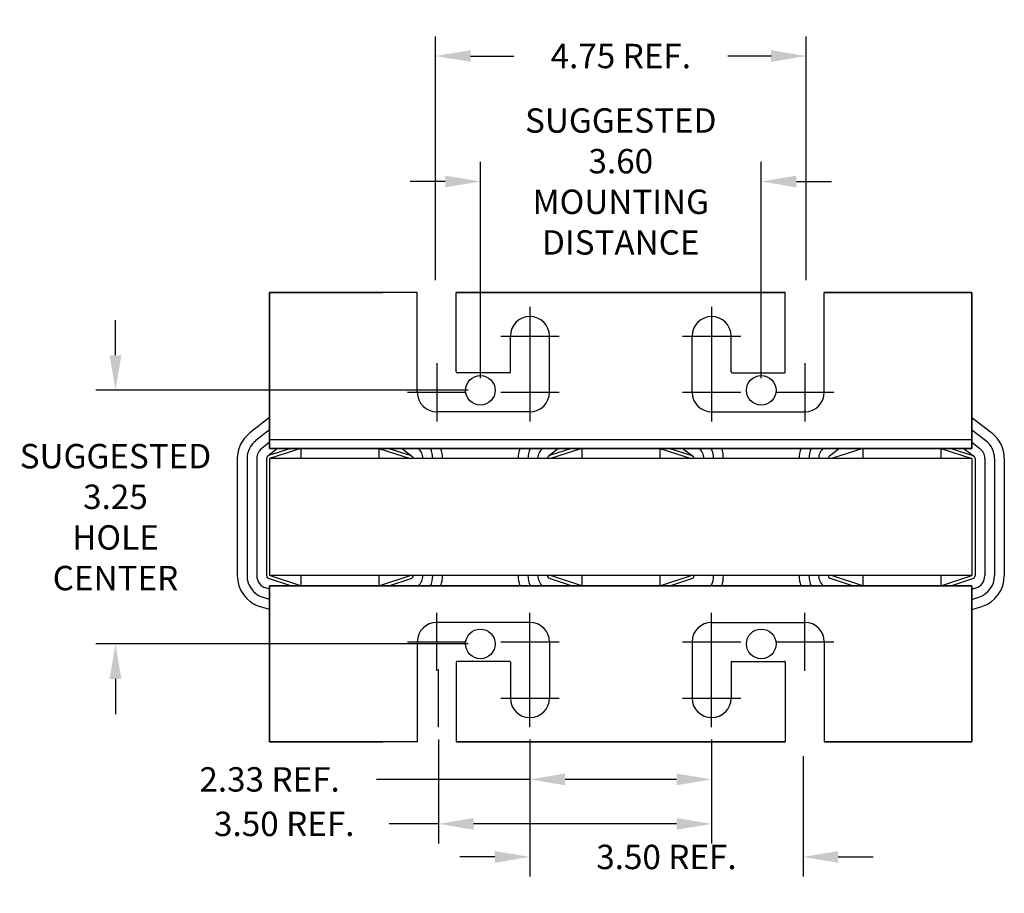
# Model space of a CAD drawing. Units: inches. Extents: x 19.3 to 60.7, y 0.2 to 31.8.
# Drawn here: x 20.7 to 33.3, y 0.2 to 11.4 of the extents above; entities that cross this region are included whole.
import ezdxf

# ---------------------------------------------------------------- set-up
doc = ezdxf.new("R2010")
doc.units = ezdxf.units.IN
doc.header["$MEASUREMENT"] = 0
doc.linetypes.add('CENTER', pattern=[2, 1.25, -0.25, 0.25, -0.25])
doc.layers.get('0').update_dxf_attribs({"lineweight": 30})
doc.layers.get('Defpoints').update_dxf_attribs({"lineweight": 30})
for name, color, linetype, lineweight in [('ANGLE', 7, 'Continuous', 30), ('BORDER', 7, 'Continuous', 30), ('CENTERLINE', 7, 'CENTER', 30), ('DIMENSION', 7, 'Continuous', 30), ('WINGAP', 7, 'Continuous', 30)]:
    doc.layers.add(name, color=color, linetype=linetype, lineweight=lineweight)
doc.dimstyles.new('ENGLISH', dxfattribs={"dimscale": 2, "dimtxt": 0.125, "dimasz": 0.18, "dimexe": 0.1, "dimexo": 0.0625, "dimgap": 0.09, "dimtad": 0, "dimtih": 1, "dimtoh": 1, "dimzin": 0, "dimdsep": 46, "dimtxsty": 'Standard', "dimcen": 0.09, "dimadec": 0, "dimazin": 0, "dimtfac": 1, "dimtdec": 4, "dimtofl": 0, "dimtmove": 0, "dimatfit": 3, "dimfxl": 1, "dimtolj": 1, "dimtzin": 0, "dimarcsym": 0})

# ---------------------------------------------------------------- blocks, each defined once
blk = doc.blocks.new('*D9')
at = {"layer": 'Defpoints', "color": 0, "transparency": 16777216}
for p in [(26.019, 2.368), (29.519, 2.243), (26.019, 1.13)]:
    blk.add_point(p, dxfattribs=at)
at = {"layer": 'DIMENSION', "color": 0, "lineweight": -2, "transparency": 16777216}
for p, q in [((26.019, 2.212), (26.019, 0.88)), ((29.519, 2.087), (29.519, 0.88)), ((26.019, 1.13), (25.387, 1.13)), ((29.069, 1.13), (26.469, 1.13))]:
    blk.add_line(p, q, dxfattribs=at)
at = {"layer": 'DIMENSION', "color": 0, "transparency": 16777216}
for points in [[(26.469, 1.205), (26.469, 1.055), (26.019, 1.13)], [(29.069, 1.205), (29.069, 1.055), (29.519, 1.13)]]:
    blk.add_solid(points, dxfattribs=at)
at = {"layer": 'DIMENSION', "color": 0, "transparency": 16777216, "insert": (24.042, 1.13), "char_height": 0.3125, "attachment_point": 5}
blk.add_mtext('\\A1;3.50 REF.', dxfattribs=at)
blk = doc.blocks.new('*D10')
at = {"layer": 'Defpoints', "color": 0, "transparency": 16777216}
for p in [(27.19, 2.368), (29.519, 2.368), (27.19, 1.7)]:
    blk.add_point(p, dxfattribs=at)
at = {"layer": 'DIMENSION', "color": 0, "lineweight": -2, "transparency": 16777216}
for p, q in [((27.19, 2.212), (27.19, 1.45)), ((29.519, 2.212), (29.519, 1.45)), ((27.19, 1.7), (25.225, 1.7)), ((29.069, 1.7), (27.64, 1.7))]:
    blk.add_line(p, q, dxfattribs=at)
at = {"layer": 'DIMENSION', "color": 0, "transparency": 16777216}
for points in [[(27.64, 1.775), (27.64, 1.625), (27.19, 1.7)], [(29.069, 1.775), (29.069, 1.625), (29.519, 1.7)]]:
    blk.add_solid(points, dxfattribs=at)
at = {"layer": 'DIMENSION', "color": 0, "transparency": 16777216, "insert": (23.854, 1.7), "char_height": 0.3125, "attachment_point": 5}
blk.add_mtext('\\A1;2.33 REF.', dxfattribs=at)
blk = doc.blocks.new('*D11')
at = {"layer": 'Defpoints', "color": 0, "transparency": 16777216}
for p in [(26.555, 6.687), (21.879, 3.437), (26.555, 3.437)]:
    blk.add_point(p, dxfattribs=at)
at = {"layer": 'DIMENSION', "color": 0, "lineweight": -2, "transparency": 16777216}
for p, q in [((21.879, 7.137), (21.879, 7.587)), ((26.398, 6.687), (21.629, 6.687)), ((26.398, 3.437), (21.629, 3.437)), ((21.879, 2.987), (21.879, 2.537))]:
    blk.add_line(p, q, dxfattribs=at)
at = {"layer": 'DIMENSION', "color": 0, "transparency": 16777216}
for points in [[(21.804, 7.137), (21.954, 7.137), (21.879, 6.687)], [(21.804, 2.987), (21.954, 2.987), (21.879, 3.437)]]:
    blk.add_solid(points, dxfattribs=at)
at = {"layer": 'DIMENSION', "color": 0, "transparency": 16777216, "insert": (21.879, 5.062), "char_height": 0.3125, "attachment_point": 5}
blk.add_mtext('\\A1;SUGGESTED \\P3.25\\PHOLE \\PCENTER', dxfattribs=at)
blk = doc.blocks.new('*D5')
at = {"layer": 'Defpoints', "color": 0, "transparency": 16777216}
for p in [(27.19, 2.243), (30.69, 2.155), (30.69, 0.706)]:
    blk.add_point(p, dxfattribs=at)
at = {"layer": 'DIMENSION', "color": 0, "lineweight": -2, "transparency": 16777216}
for p, q in [((27.19, 2.087), (27.19, 0.456)), ((30.69, 1.999), (30.69, 0.456)), ((26.74, 0.706), (26.29, 0.706)), ((31.14, 0.706), (31.59, 0.706))]:
    blk.add_line(p, q, dxfattribs=at)
at = {"layer": 'DIMENSION', "color": 0, "transparency": 16777216}
for points in [[(26.74, 0.781), (26.74, 0.631), (27.19, 0.706)], [(31.14, 0.781), (31.14, 0.631), (30.69, 0.706)]]:
    blk.add_solid(points, dxfattribs=at)
at = {"layer": 'DIMENSION', "color": 0, "transparency": 16777216, "insert": (28.94, 0.706), "char_height": 0.3125, "attachment_point": 5}
blk.add_mtext('\\A1;3.50 REF.', dxfattribs=at)
blk = doc.blocks.new('*D6')
at = {"layer": 'Defpoints', "color": 0, "transparency": 16777216}
for p in [(25.98, 10.972), (25.98, 7.942), (30.73, 7.942)]:
    blk.add_point(p, dxfattribs=at)
at = {"layer": 'DIMENSION', "color": 0, "lineweight": -2, "transparency": 16777216}
for p, q in [((25.98, 8.099), (25.98, 11.222)), ((30.73, 8.099), (30.73, 11.222)), ((26.43, 10.972), (26.984, 10.972)), ((30.28, 10.972), (29.726, 10.972))]:
    blk.add_line(p, q, dxfattribs=at)
at = {"layer": 'DIMENSION', "color": 0, "transparency": 16777216}
for points in [[(26.43, 11.047), (26.43, 10.897), (25.98, 10.972)], [(30.28, 11.047), (30.28, 10.897), (30.73, 10.972)]]:
    blk.add_solid(points, dxfattribs=at)
at = {"layer": 'DIMENSION', "color": 0, "transparency": 16777216, "insert": (28.355, 10.972), "char_height": 0.3125, "attachment_point": 5}
blk.add_mtext('\\A1;4.75 REF.', dxfattribs=at)
blk = doc.blocks.new('*D12')
at = {"layer": 'Defpoints', "color": 0, "transparency": 16777216}
for p in [(26.555, 9.364), (26.555, 6.687), (30.155, 6.687)]:
    blk.add_point(p, dxfattribs=at)
at = {"layer": 'DIMENSION', "color": 0, "lineweight": -2, "transparency": 16777216}
for p, q in [((26.555, 6.844), (26.555, 9.614)), ((30.155, 6.844), (30.155, 9.614)), ((26.105, 9.364), (25.655, 9.364)), ((30.605, 9.364), (31.055, 9.364))]:
    blk.add_line(p, q, dxfattribs=at)
at = {"layer": 'DIMENSION', "color": 0, "transparency": 16777216}
for points in [[(26.105, 9.439), (26.105, 9.289), (26.555, 9.364)], [(30.605, 9.439), (30.605, 9.289), (30.155, 9.364)]]:
    blk.add_solid(points, dxfattribs=at)
at = {"layer": 'DIMENSION', "color": 0, "transparency": 16777216, "insert": (28.355, 9.364), "char_height": 0.3125, "attachment_point": 5}
blk.add_mtext('\\A1;SUGGESTED\\P3.60\\PMOUNTING \\PDISTANCE', dxfattribs=at)

msp = doc.modelspace()

# ---------------------------------------------------------------- linework, layer by layer
for p, q in [((25.367, 7.942), (23.855, 7.942)), ((25.747, 7.942), (23.855, 7.942)), ((25.747, 7.942), (23.855, 7.942)), ((25.747, 7.942), (23.855, 7.942)), ((23.855, 7.942), (25.305, 7.942)), ((23.855, 7.942), (25.305, 7.942)), ((23.855, 7.942), (25.305, 7.942)), ((23.855, 7.942), (25.305, 7.942)), ((23.855, 7.942), (23.855, 5.942)), ((23.855, 5.942), (23.855, 7.942)), ((23.855, 7.942), (23.855, 5.942)), ((23.855, 5.942), (23.855, 7.942)), ((25.747, 6.662), (25.747, 7.942)), ((30.463, 7.942), (26.247, 7.942)), ((26.247, 7.942), (30.463, 7.942)), ((30.463, 7.942), (26.247, 7.942)), ((30.463, 7.942), (26.247, 7.942)), ((26.247, 6.922), (26.247, 7.942)), ((26.305, 7.942), (26.247, 7.942)), ((26.333, 7.942), (26.247, 7.942)), ((26.305, 7.942), (26.247, 7.942)), ((26.333, 7.942), (26.247, 7.942)), ((26.305, 7.942), (26.247, 7.942)), ((26.333, 7.942), (26.247, 7.942)), ((29.938, 7.942), (26.771, 7.942)), ((26.771, 7.942), (29.938, 7.942)), ((29.938, 7.942), (26.771, 7.942)), ((29.938, 7.942), (26.771, 7.942)), ((26.805, 7.942), (29.905, 7.942)), ((29.905, 7.942), (26.805, 7.942)), ((26.805, 7.942), (29.905, 7.942)), ((26.805, 7.942), (29.905, 7.942)), ((30.376, 7.942), (30.463, 7.942)), ((30.376, 7.942), (30.463, 7.942)), ((30.376, 7.942), (30.463, 7.942)), ((30.376, 7.942), (30.463, 7.942)), ((30.463, 7.942), (30.405, 7.942)), ((30.405, 7.942), (30.463, 7.942)), ((30.463, 7.942), (30.405, 7.942)), ((30.463, 7.942), (30.405, 7.942)), ((30.463, 6.922), (30.463, 7.942)), ((30.463, 6.912), (30.463, 7.942)), ((32.855, 7.942), (30.963, 7.942)), ((30.963, 7.942), (32.855, 7.942)), ((32.855, 7.942), (30.963, 7.942)), ((32.855, 7.942), (30.963, 7.942)), ((30.963, 6.662), (30.963, 7.942)), ((30.963, 6.662), (30.963, 7.942)), ((32.855, 7.942), (31.342, 7.942)), ((32.855, 7.942), (31.342, 7.942)), ((32.855, 7.942), (31.342, 7.942)), ((31.405, 7.942), (32.855, 7.942)), ((31.405, 7.942), (32.855, 7.942)), ((31.405, 7.942), (32.855, 7.942)), ((32.855, 7.942), (32.855, 5.942)), ((32.855, 5.942), (32.855, 7.942)), ((32.855, 7.942), (32.855, 5.942)), ((32.855, 5.942), (32.855, 7.942)), ((23.855, 6.337), (23.855, 7.692)), ((23.855, 5.942), (23.855, 7.692)), ((23.855, 5.942), (23.855, 7.692)), ((32.855, 5.942), (32.855, 7.692)), ((32.855, 5.942), (32.855, 7.692)), ((26.94, 6.922), (26.94, 7.383)), ((27.44, 6.662), (27.44, 7.383)), ((29.269, 6.662), (29.269, 7.383)), ((29.769, 6.922), (29.769, 7.383)), ((26.93, 6.912), (26.257, 6.912)), ((29.779, 6.912), (30.453, 6.912)), ((23.855, 6.337), (23.601, 6.141)), ((27.19, 6.412), (25.997, 6.412)), ((29.519, 6.412), (30.713, 6.412)), ((32.855, 6.337), (33.109, 6.141)), ((23.855, 6.179), (23.677, 6.042)), ((32.855, 6.179), (33.032, 6.042)), ((23.855, 6.021), (23.754, 5.943)), ((23.957, 5.942), (23.83, 5.844)), ((24.125, 5.942), (23.842, 5.85)), ((32.855, 6.052), (23.855, 6.052)), ((32.855, 5.942), (23.855, 5.942)), ((23.855, 5.942), (32.855, 5.942)), ((32.855, 5.942), (23.855, 5.942)), ((23.855, 5.942), (32.855, 5.942)), ((24.255, 5.942), (23.855, 5.812)), ((25.255, 5.942), (24.255, 5.942)), ((25.255, 5.942), (24.255, 5.942)), ((24.255, 5.942), (24.255, 5.812)), ((24.498, 5.942), (25.012, 5.942)), ((25.255, 5.942), (25.655, 5.812)), ((25.255, 5.942), (25.255, 5.812)), ((25.384, 5.942), (25.667, 5.85)), ((25.552, 5.942), (25.679, 5.844)), ((26.049, 5.942), (27.061, 5.942)), ((27.557, 5.942), (27.43, 5.844)), ((27.725, 5.942), (27.442, 5.85)), ((27.855, 5.942), (27.455, 5.812)), ((28.855, 5.942), (27.855, 5.942)), ((28.855, 5.942), (27.855, 5.942)), ((27.855, 5.942), (27.855, 5.812)), ((28.855, 5.942), (29.255, 5.812)), ((28.855, 5.942), (28.855, 5.812)), ((28.984, 5.942), (29.267, 5.85)), ((29.152, 5.942), (29.279, 5.844)), ((29.649, 5.942), (30.661, 5.942)), ((31.157, 5.942), (31.03, 5.844)), ((31.455, 5.942), (31.055, 5.812)), ((31.455, 5.942), (32.455, 5.942)), ((32.455, 5.942), (31.455, 5.942)), ((31.455, 5.942), (31.455, 5.812)), ((31.698, 5.942), (32.212, 5.942)), ((32.455, 5.942), (32.855, 5.812)), ((32.455, 5.942), (32.455, 5.812)), ((32.584, 5.942), (32.867, 5.85)), ((32.752, 5.942), (32.879, 5.844)), ((32.855, 6.021), (32.956, 5.943)), ((23.44, 5.812), (23.44, 4.312)), ((23.565, 5.812), (23.565, 4.312)), ((23.69, 5.812), (23.69, 4.312)), ((23.815, 5.812), (23.815, 4.312)), ((23.855, 5.812), (23.855, 4.312)), ((25.655, 5.812), (23.855, 5.812)), ((29.255, 5.812), (27.455, 5.812)), ((27.605, 5.817), (27.605, 5.812)), ((32.855, 5.812), (31.055, 5.812)), ((31.205, 5.817), (31.205, 5.812)), ((32.855, 5.812), (32.855, 4.312)), ((32.895, 5.812), (32.895, 4.312)), ((33.02, 5.812), (33.02, 4.312)), ((33.145, 5.812), (33.145, 4.312)), ((33.27, 5.812), (33.27, 4.312)), ((24.255, 4.182), (23.855, 4.312)), ((25.655, 4.312), (23.855, 4.312)), ((24.255, 4.312), (24.255, 4.182)), ((25.255, 4.182), (25.655, 4.312)), ((25.255, 4.312), (25.255, 4.182)), ((29.255, 4.312), (27.455, 4.312)), ((27.855, 4.182), (27.455, 4.312)), ((27.855, 4.312), (27.855, 4.182)), ((28.855, 4.182), (29.255, 4.312)), ((28.855, 4.312), (28.855, 4.182)), ((32.855, 4.312), (31.055, 4.312)), ((31.455, 4.182), (31.055, 4.312)), ((31.455, 4.312), (31.455, 4.182)), ((32.455, 4.182), (32.855, 4.312)), ((32.455, 4.312), (32.455, 4.182)), ((24.125, 4.182), (23.842, 4.274)), ((32.855, 4.182), (23.855, 4.182)), ((23.855, 4.182), (32.855, 4.182)), ((23.855, 4.182), (32.855, 4.182)), ((32.855, 4.182), (23.855, 4.182)), ((23.855, 2.182), (23.855, 4.182)), ((23.855, 4.182), (23.855, 2.182)), ((23.855, 2.182), (23.855, 4.182)), ((23.855, 4.182), (23.855, 2.182)), ((23.855, 4.182), (23.855, 2.432)), ((23.855, 4.182), (23.855, 2.432)), ((25.255, 4.182), (24.255, 4.182)), ((25.255, 4.182), (24.255, 4.182)), ((24.498, 4.182), (25.012, 4.182)), ((25.384, 4.182), (25.667, 4.274)), ((26.049, 4.182), (27.061, 4.182)), ((27.725, 4.182), (27.442, 4.274)), ((28.855, 4.182), (27.855, 4.182)), ((28.855, 4.182), (27.855, 4.182)), ((28.984, 4.182), (29.267, 4.274)), ((29.649, 4.182), (30.661, 4.182)), ((31.325, 4.182), (31.042, 4.274)), ((31.455, 4.182), (32.455, 4.182)), ((32.455, 4.182), (31.455, 4.182)), ((31.698, 4.182), (32.212, 4.182)), ((32.584, 4.182), (32.867, 4.274)), ((32.855, 2.182), (32.855, 4.182)), ((32.855, 4.182), (32.855, 2.182)), ((32.855, 2.182), (32.855, 4.182)), ((32.855, 4.182), (32.855, 2.182)), ((32.855, 4.182), (32.855, 2.432)), ((32.855, 4.182), (32.855, 2.432)), ((23.855, 4.139), (23.804, 4.155)), ((32.855, 4.139), (32.906, 4.155)), ((23.855, 3.876), (23.726, 3.918)), ((23.855, 4.007), (23.765, 4.037)), ((32.855, 4.007), (32.944, 4.037)), ((32.855, 3.876), (32.983, 3.918)), ((23.855, 3.788), (23.855, 2.432)), ((27.19, 3.713), (25.997, 3.713)), ((29.519, 3.713), (30.713, 3.713)), ((25.747, 3.463), (25.747, 2.182)), ((27.44, 3.463), (27.44, 2.742)), ((29.269, 3.463), (29.269, 2.742)), ((30.963, 3.463), (30.963, 2.182)), ((30.963, 3.463), (30.963, 2.182)), ((26.247, 3.203), (26.247, 2.182)), ((26.93, 3.213), (26.257, 3.213)), ((26.94, 3.203), (26.94, 2.742)), ((29.769, 3.203), (29.769, 2.742)), ((29.779, 3.213), (30.453, 3.213)), ((30.463, 3.213), (30.463, 2.182)), ((30.463, 3.203), (30.463, 2.182)), ((25.367, 2.182), (23.855, 2.182)), ((25.747, 2.182), (23.855, 2.182)), ((25.747, 2.182), (23.855, 2.182)), ((25.747, 2.182), (23.855, 2.182)), ((23.855, 2.182), (25.305, 2.182)), ((23.855, 2.182), (25.305, 2.182)), ((23.855, 2.182), (25.305, 2.182)), ((23.855, 2.182), (25.305, 2.182)), ((30.463, 2.182), (26.247, 2.182)), ((26.247, 2.182), (30.463, 2.182)), ((30.463, 2.182), (26.247, 2.182)), ((30.463, 2.182), (26.247, 2.182)), ((26.305, 2.182), (26.247, 2.182)), ((26.333, 2.182), (26.247, 2.182)), ((26.305, 2.182), (26.247, 2.182)), ((26.333, 2.182), (26.247, 2.182)), ((26.305, 2.182), (26.247, 2.182)), ((26.333, 2.182), (26.247, 2.182)), ((29.938, 2.182), (26.771, 2.182)), ((26.771, 2.182), (29.938, 2.182)), ((29.938, 2.182), (26.771, 2.182)), ((29.938, 2.182), (26.771, 2.182)), ((26.805, 2.182), (29.905, 2.182)), ((29.905, 2.182), (26.805, 2.182)), ((26.805, 2.182), (29.905, 2.182)), ((26.805, 2.182), (29.905, 2.182)), ((30.376, 2.182), (30.463, 2.182)), ((30.376, 2.182), (30.463, 2.182)), ((30.376, 2.182), (30.463, 2.182)), ((30.376, 2.182), (30.463, 2.182)), ((30.463, 2.182), (30.405, 2.182)), ((30.405, 2.182), (30.463, 2.182)), ((30.463, 2.182), (30.405, 2.182)), ((30.463, 2.182), (30.405, 2.182)), ((32.855, 2.182), (30.963, 2.182)), ((30.963, 2.182), (32.855, 2.182)), ((32.855, 2.182), (30.963, 2.182)), ((32.855, 2.182), (30.963, 2.182)), ((32.855, 2.182), (31.342, 2.182)), ((32.855, 2.182), (31.342, 2.182)), ((32.855, 2.182), (31.342, 2.182)), ((31.405, 2.182), (32.855, 2.182)), ((31.405, 2.182), (32.855, 2.182)), ((31.405, 2.182), (32.855, 2.182))]:
    msp.add_line(p, q)
for centre, radius, start, end in [((27.19, 7.383), 0.25, 0, 180), ((29.519, 7.383), 0.25, 0, 180), ((26.257, 6.922), 0.01, 180, 270), ((26.93, 6.922), 0.01, 270, 0), ((29.779, 6.922), 0.01, 180, 270), ((30.453, 6.922), 0.01, 270, 0), ((25.997, 6.662), 0.25, 180, 270), ((25.997, 6.662), 0.25, 180, 270), ((27.19, 6.662), 0.25, 270, 0), ((29.519, 6.662), 0.25, 180, 270), ((30.713, 6.662), 0.25, 270, 0), ((30.713, 6.662), 0.25, 270, 0), ((23.855, 5.812), 0.415, 127.7245, 180), ((32.855, 5.812), 0.415, 0, 52.2755), ((23.855, 5.812), 0.29, 127.7245, 180), ((23.855, 5.812), 0.165, 127.7245, 180), ((25.655, 5.812), 0.165, 0, 52.2755), ((25.655, 5.812), 0.29, 0, 26.6331), ((25.655, 5.812), 0.415, 0, 18.2554), ((27.455, 5.812), 0.415, 161.7446, 180), ((27.455, 5.812), 0.29, 153.3669, 180), ((27.455, 5.812), 0.165, 127.7245, 180), ((29.255, 5.812), 0.165, 0, 52.2755), ((29.255, 5.812), 0.29, 0, 26.6331), ((29.255, 5.812), 0.415, 0, 18.2554), ((31.055, 5.812), 0.415, 161.7446, 180), ((31.055, 5.812), 0.29, 153.3669, 180), ((31.055, 5.812), 0.165, 127.7245, 180), ((32.855, 5.812), 0.165, 0, 52.2755), ((32.855, 5.812), 0.29, 0, 52.2755), ((23.855, 5.812), 0.04, 108.0042, 180), ((25.655, 5.812), 0.04, 0, 71.9958), ((27.455, 5.812), 0.04, 108.0042, 180), ((29.255, 5.812), 0.04, 0, 71.9958), ((31.055, 5.812), 0.04, 108.0042, 180), ((32.855, 5.812), 0.04, 0, 71.9958), ((23.855, 4.312), 0.415, 180, 251.9958), ((23.855, 4.312), 0.29, 180, 251.9958), ((23.855, 4.312), 0.165, 180, 251.9958), ((23.855, 4.312), 0.04, 180, 251.9958), ((25.655, 4.312), 0.04, 288.0042, 0), ((25.655, 4.312), 0.165, 308.0123, 0), ((25.655, 4.312), 0.29, 333.3669, 0), ((25.655, 4.312), 0.415, 341.7446, 0), ((27.455, 4.312), 0.415, 180, 198.2554), ((27.455, 4.312), 0.29, 180, 206.6331), ((27.455, 4.312), 0.165, 180, 231.9877), ((27.455, 4.312), 0.04, 180, 251.9958), ((29.255, 4.312), 0.04, 288.0042, 0), ((29.255, 4.312), 0.29, 333.3669, 0), ((29.255, 4.312), 0.415, 341.7446, 0), ((31.055, 4.312), 0.415, 180, 198.2554), ((31.055, 4.312), 0.29, 180, 206.6331), ((31.055, 4.312), 0.165, 180, 231.9877), ((31.055, 4.312), 0.04, 180, 251.9958), ((32.855, 4.312), 0.04, 288.0042, 0), ((32.855, 4.312), 0.165, 288.0042, 0), ((32.855, 4.312), 0.29, 288.0042, 0), ((32.855, 4.312), 0.415, 288.0042, 0), ((25.997, 3.463), 0.25, 90, 180), ((25.997, 3.463), 0.25, 90, 180), ((27.19, 3.463), 0.25, 0, 90), ((29.519, 3.463), 0.25, 90, 180), ((30.713, 3.463), 0.25, 0, 90), ((30.713, 3.463), 0.25, 0, 90), ((26.257, 3.203), 0.01, 90, 180), ((26.93, 3.203), 0.01, 0, 90), ((29.779, 3.203), 0.01, 90, 180), ((30.453, 3.203), 0.01, 0, 90), ((27.19, 2.742), 0.25, 180, 0), ((29.519, 2.742), 0.25, 180, 0)]:
    msp.add_arc(centre, radius, start, end)
at = {"layer": 'ANGLE'}
for p, q in [((23.855, 6.337), (23.855, 7.442)), ((26.049, 5.942), (27.061, 5.942)), ((29.649, 5.942), (30.661, 5.942)), ((26.049, 4.182), (27.061, 4.182)), ((29.649, 4.182), (30.661, 4.182))]:
    msp.add_line(p, q, dxfattribs=at)
at = {"layer": 'BORDER'}
for centre in [(26.555, 6.687), (30.155, 6.687), (26.555, 3.437), (30.155, 3.437)]:
    msp.add_circle(centre, 0.19, dxfattribs=at)
at = {"layer": 'CENTERLINE'}
for p, q in [((27.19, 7.756), (27.19, 7.01)), ((29.519, 7.756), (29.519, 7.01)), ((26.817, 7.383), (27.563, 7.383)), ((29.146, 7.383), (29.893, 7.383)), ((25.997, 7.035), (25.997, 6.288)), ((27.19, 7.035), (27.19, 6.288)), ((29.519, 7.035), (29.519, 6.288)), ((30.713, 7.035), (30.713, 6.288)), ((25.623, 6.662), (26.37, 6.662)), ((26.817, 6.662), (27.563, 6.662)), ((29.146, 6.662), (29.893, 6.662)), ((30.339, 6.662), (31.086, 6.662)), ((25.997, 3.09), (25.997, 3.836)), ((27.19, 3.09), (27.19, 3.836)), ((29.519, 3.09), (29.519, 3.836)), ((30.713, 3.09), (30.713, 3.836)), ((25.623, 3.463), (26.37, 3.463)), ((26.817, 3.463), (27.563, 3.463)), ((29.146, 3.463), (29.893, 3.463)), ((30.339, 3.463), (31.086, 3.463)), ((26.019, 2.368), (26.019, 3.115)), ((27.19, 2.368), (27.19, 3.115)), ((29.519, 2.368), (29.519, 3.115)), ((26.817, 2.742), (27.563, 2.742)), ((29.146, 2.742), (29.893, 2.742))]:
    msp.add_line(p, q, dxfattribs=at)
at = {"layer": 'WINGAP'}
for p, q in [((24.498, 5.942), (25.012, 5.942)), ((28.098, 5.942), (28.612, 5.942)), ((31.698, 5.942), (32.212, 5.942)), ((32.855, 5.812), (23.855, 5.812)), ((23.855, 5.812), (23.855, 4.312)), ((32.855, 5.812), (32.855, 4.312)), ((32.855, 4.312), (23.855, 4.312)), ((24.498, 4.182), (25.012, 4.182)), ((28.098, 4.182), (28.612, 4.182)), ((31.698, 4.182), (32.212, 4.182))]:
    msp.add_line(p, q, dxfattribs=at)

# ---------------------------------------------------------------- dimensions: what is measured, and where the dimension line sits
at = {"layer": 'DIMENSION'}
for base, p1, p2, text, picture, middle in [((25.98, 10.972), (30.73, 7.942), (25.98, 7.942), '<> REF.', '*D6', (28.355, 10.972)), ((26.555, 9.364), (30.155, 6.687), (26.555, 6.687), 'SUGGESTED\\P<>\\PMOUNTING \\PDISTANCE', '*D12', (28.355, 9.364)), ((30.69, 0.706), (27.19, 2.243), (30.69, 2.155), '<> REF.', '*D5', (28.94, 0.706))]:
    dim = msp.add_linear_dim(base=base, p1=p1, p2=p2, text=text, dimstyle='ENGLISH', override={"dimscale": 2.5}, dxfattribs=at)
    dim.commit()
    dim.dimension.update_dxf_attribs({"geometry": picture, "text_midpoint": middle})
dim = msp.add_linear_dim(base=(21.879, 3.437), p1=(26.555, 6.687), p2=(26.555, 3.437), angle=90, text='SUGGESTED \\P<>\\PHOLE \\PCENTER', dimstyle='ENGLISH', override={"dimscale": 2.5}, dxfattribs=at)
dim.commit()
dim.dimension.update_dxf_attribs({"geometry": '*D11', "text_midpoint": (21.879, 5.062)})
for base, p1, p2, picture, middle in [((27.19, 1.7), (29.519, 2.368), (27.19, 2.368), '*D10', (23.854, 1.7)), ((26.019, 1.13), (29.519, 2.243), (26.019, 2.368), '*D9', (24.042, 1.13))]:
    dim = msp.add_linear_dim(base=base, p1=p1, p2=p2, text='<> REF.', dimstyle='ENGLISH', override={"dimscale": 2.5}, dxfattribs=at)
    dim.commit()
    dim.dimension.update_dxf_attribs({"geometry": picture, "text_midpoint": middle, "dimtype": 160})

doc.saveas('drawing.dxf')
